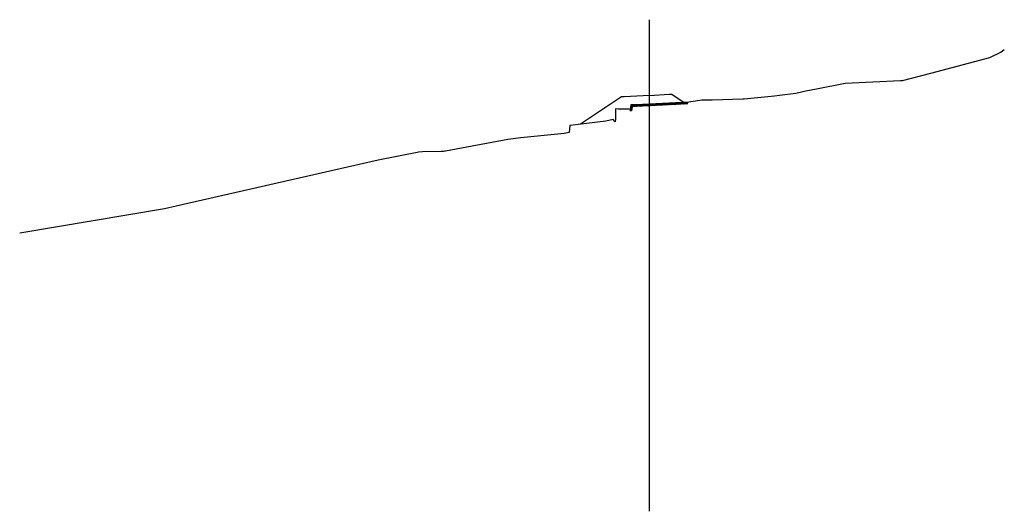
# Model space of a CAD drawing. Units: metres. Extents: x 778808 to 780059, y 8554618 to 8555437.
# Drawn here: x 778975 to 779169, y 8555324 to 8555421 of the extents above; entities that cross this region are included whole.
import ezdxf

# ---------------------------------------------------------------- set-up
doc = ezdxf.new("R2010")
doc.units = ezdxf.units.M
doc.header["$LTSCALE"] = 12.7
doc.header["$MEASUREMENT"] = 0
for name, color, linetype in [('CAJA', 5, 'Continuous'), ('EJESEC', 4, 'Continuous'), ('PEGC', 84, 'Continuous')]:
    doc.layers.add(name, color=color, linetype=linetype)

msp = doc.modelspace()

# ---------------------------------------------------------------- hatches: boundary and pattern name
at = {"layer": 'PEGC'}
h = msp.add_hatch(dxfattribs=at)
h.set_pattern_fill('ANSI31', color=256, style=0)
h.set_pattern_definition([(135, (1558573.67202, 168.80784), (0.0883883476483, 0.0883883476483), [])])
h.paths.add_polyline_path([(779098.88, 8555404.354), (779098.88, 8555404.655), (779103.88, 8555404.902), (779103.88, 8555404.601)])
h.paths.add_polyline_path([(779103.88, 8555404.601), (779103.88, 8555404.902), (779106.43, 8555405.028), (779106.43, 8555404.727)])
h.paths.add_polyline_path([(779098.88, 8555404.655), (779098.88, 8555404.354), (779096.184, 8555404.221), (779095.545, 8555404.213), (779095.467, 8555404.215), (779095.338, 8555403.369), (779095.04, 8555403.373), (779095.081, 8555403.673), (779095.192, 8555404.402), (779095.196, 8555404.428), (779095.211, 8555404.521), (779095.546, 8555404.513), (779096.174, 8555404.521)])

# ---------------------------------------------------------------- linework, layer by layer
at = {"layer": 'CAJA'}
for p, q in [((779093.357, 8555406.087), (779085.292, 8555400.711)), ((779093.887, 8555406.1), (779093.357, 8555406.087)), ((779098.88, 8555406.4), (779093.887, 8555406.1)), ((779098.88, 8555406.4), (779102.773, 8555406.634)), ((779102.773, 8555406.634), (779103.303, 8555406.621)), ((779103.303, 8555406.621), (779105.742, 8555404.994))]:
    msp.add_line(p, q, dxfattribs=at)
at = {"layer": 'EJESEC'}
msp.add_line((779098.88, 8555324.4), (779098.88, 8555421.32), dxfattribs=at)
at = {"layer": 'PEGC'}
for points in [[(779168.88, 8555415.409), (779168.257, 8555414.948), (779165.97, 8555413.773), (779154.315, 8555410.744), (779148.724, 8555409.29), (779148.607, 8555409.262), (779148.424, 8555409.245), (779137.52, 8555408.763), (779131.827, 8555407.598), (779129.731, 8555407.216), (779127.745, 8555406.789), (779124.523, 8555406.35), (779123.561, 8555406.263), (779117.534, 8555405.668), (779117.307, 8555405.661), (779111.25, 8555405.432), (779109.246, 8555405.443), (779107.091, 8555405.16), (779107.02, 8555405.141), (779106.65, 8555405.039), (779096.174, 8555404.521), (779095.546, 8555404.513), (779095.211, 8555404.521), (779095.196, 8555404.428), (779095.192, 8555404.402), (779095.081, 8555403.673), (779092.698, 8555403.701), (779092.166, 8555403.715), (779092.158, 8555401.739), (779092.152, 8555401.216), (779092.067, 8555401.234), (779091.705, 8555401.634), (779090.251, 8555401.293), (779084.272, 8555400.591), (779083.198, 8555400.493), (779083.019, 8555399.097), (779082.031, 8555398.893), (779073.504, 8555398.003), (779070.931, 8555397.702), (779058.636, 8555395.386), (779058.526, 8555395.382), (779058.231, 8555395.327), (779057.884, 8555395.316), (779057.866, 8555395.316), (779054.136, 8555395.288), (779053.325, 8555395.184), (779053.09, 8555395.159), (779045.387, 8555393.606), (779039.336, 8555392.236), (779007.832, 8555385.061), (779003.214, 8555384.049), (778974.664, 8555379.242)], [(779106.43, 8555404.727), (779096.184, 8555404.221), (779095.545, 8555404.213), (779095.467, 8555404.215), (779095.338, 8555403.369), (779095.04, 8555403.373)]]:
    msp.add_lwpolyline(points, dxfattribs=at)

doc.saveas('drawing.dxf')
